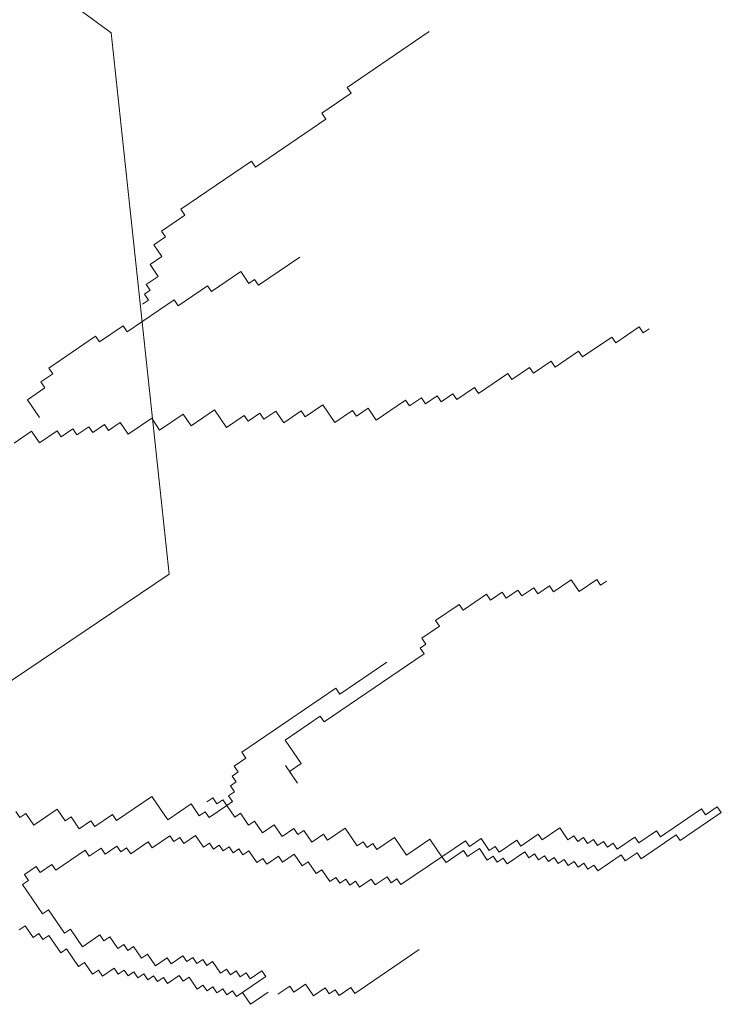
# Model space of a CAD drawing. Extents: x 533340 to 1062291, y 3898932 to 7801044.
# Drawn here: x 675348 to 675348, y 3997825 to 3997826 of the extents above; entities that cross this region are included whole.
import ezdxf

# ---------------------------------------------------------------- set-up
doc = ezdxf.new("R2010")
doc.units = 0
doc.header["$MEASUREMENT"] = 0
doc.layers.add('ΠΙΚΡΟΔΑΦΝΕΣ', color=106, linetype='CONTINUOUS', lineweight=5)

# ---------------------------------------------------------------- blocks, each defined once
blk = doc.blocks.new('ΠΙΚΡΟΔΑΦΝΕΣ')
at = {"layer": 'ΠΙΚΡΟΔΑΦΝΕΣ', "linetype": 'Continuous'}
for p, q in [((0.2955, 0.23044), (0.02322, 0.43127)), ((0.31287, 0.06848), (0.2955, 0.23044)), ((0.3661, 0.21412), (0.39068, 0.23086)), ((0.35852, 0.20638), (0.3673, 0.21236)), ((0.3673, 0.21236), (0.3661, 0.21412)), ((0.35972, 0.20462), (0.35852, 0.20638)), ((0.33866, 0.19027), (0.35972, 0.20462)), ((0.31639, 0.17767), (0.33746, 0.19203)), ((0.33746, 0.19203), (0.33866, 0.19027)), ((0.31759, 0.17592), (0.31639, 0.17767)), ((0.31057, 0.17113), (0.31759, 0.17592)), ((0.31177, 0.16938), (0.31057, 0.17113)), ((0.30826, 0.16698), (0.31177, 0.16938)), ((0.31065, 0.16347), (0.30826, 0.16698)), ((0.30714, 0.16108), (0.31065, 0.16347)), ((0.33962, 0.15491), (0.35191, 0.16328)), ((0.30954, 0.15756), (0.30714, 0.16108)), ((0.30603, 0.15517), (0.30954, 0.15756)), ((0.3255, 0.153), (0.33427, 0.15898)), ((0.33427, 0.15898), (0.33667, 0.15547)), ((0.33667, 0.15547), (0.33842, 0.15666)), ((0.33842, 0.15666), (0.33962, 0.15491)), ((0.30547, 0.15222), (0.30722, 0.15341)), ((0.30722, 0.15341), (0.30603, 0.15517)), ((0.31552, 0.14878), (0.3243, 0.15476)), ((0.3243, 0.15476), (0.3255, 0.153)), ((0.30028, 0.14097), (0.31432, 0.15054)), ((0.30491, 0.14927), (0.30666, 0.15046)), ((0.30666, 0.15046), (0.30547, 0.15222)), ((0.31432, 0.15054), (0.31552, 0.14878)), ((0.29206, 0.13794), (0.29909, 0.14272)), ((0.29909, 0.14272), (0.30028, 0.14097)), ((0.44647, 0.13766), (0.45349, 0.14244)), ((0.45349, 0.14244), (0.45469, 0.14069)), ((0.45469, 0.14069), (0.45644, 0.14188)), ((0.27682, 0.13013), (0.29087, 0.1397)), ((0.29087, 0.1397), (0.29206, 0.13794)), ((0.43649, 0.13344), (0.44527, 0.13942)), ((0.44527, 0.13942), (0.44647, 0.13766)), ((0.42828, 0.13041), (0.4353, 0.13519)), ((0.4353, 0.13519), (0.43649, 0.13344)), ((0.27802, 0.12837), (0.27682, 0.13013)), ((0.41535, 0.12675), (0.42062, 0.13034)), ((0.42062, 0.13034), (0.42181, 0.12858)), ((0.42181, 0.12858), (0.42708, 0.13217)), ((0.42708, 0.13217), (0.42828, 0.13041)), ((0.27451, 0.12598), (0.27802, 0.12837)), ((0.40538, 0.12253), (0.41415, 0.12851)), ((0.41415, 0.12851), (0.41535, 0.12675)), ((0.27044, 0.12063), (0.27571, 0.12422)), ((0.27571, 0.12422), (0.27451, 0.12598)), ((0.39891, 0.12069), (0.40418, 0.12428)), ((0.40418, 0.12428), (0.40538, 0.12253)), ((0.38479, 0.11879), (0.3883, 0.12118)), ((0.3883, 0.12118), (0.3895, 0.11942)), ((0.3895, 0.11942), (0.39301, 0.12182)), ((0.39301, 0.12182), (0.39421, 0.12006)), ((0.39421, 0.12006), (0.39772, 0.12245)), ((0.39772, 0.12245), (0.39891, 0.12069)), ((0.27403, 0.11536), (0.27044, 0.12063)), ((0.35359, 0.11554), (0.35886, 0.11913)), ((0.35886, 0.11913), (0.36245, 0.11386)), ((0.36891, 0.11569), (0.37242, 0.11808)), ((0.37242, 0.11808), (0.37482, 0.11457)), ((0.37482, 0.11457), (0.38359, 0.12055)), ((0.38359, 0.12055), (0.38479, 0.11879)), ((0.30061, 0.11031), (0.30763, 0.1151)), ((0.30763, 0.1151), (0.31002, 0.11158)), ((0.31002, 0.11158), (0.31704, 0.11637)), ((0.31704, 0.11637), (0.31944, 0.11285)), ((0.31944, 0.11285), (0.32646, 0.11764)), ((0.32646, 0.11764), (0.33005, 0.11237)), ((0.33005, 0.11237), (0.33532, 0.11595)), ((0.33532, 0.11595), (0.33651, 0.1142)), ((0.33651, 0.1142), (0.34002, 0.11659)), ((0.34002, 0.11659), (0.34122, 0.11483)), ((0.34122, 0.11483), (0.34473, 0.11722)), ((0.34473, 0.11722), (0.34713, 0.11371)), ((0.34713, 0.11371), (0.35239, 0.1173)), ((0.35239, 0.1173), (0.35359, 0.11554)), ((0.36245, 0.11386), (0.36771, 0.11745)), ((0.36771, 0.11745), (0.36891, 0.11569)), ((0.28529, 0.11017), (0.2888, 0.11256)), ((0.2888, 0.11256), (0.28999, 0.1108)), ((0.28999, 0.1108), (0.2935, 0.11319)), ((0.2935, 0.11319), (0.2947, 0.11144)), ((0.2947, 0.11144), (0.29821, 0.11383)), ((0.29821, 0.11383), (0.30061, 0.11031)), ((0.26646, 0.10763), (0.27172, 0.11121)), ((0.27172, 0.11121), (0.27412, 0.1077)), ((0.27412, 0.1077), (0.27938, 0.11129)), ((0.27938, 0.11129), (0.28058, 0.10953)), ((0.28058, 0.10953), (0.28409, 0.11192)), ((0.28409, 0.11192), (0.28529, 0.11017)), ((0.15941, -0.03517), (0.31287, 0.06848)), ((0.4231, 0.06256), (0.42661, 0.06495)), ((0.42661, 0.06495), (0.42781, 0.0632)), ((0.42781, 0.0632), (0.43307, 0.06679)), ((0.43307, 0.06679), (0.43547, 0.06327)), ((0.43547, 0.06327), (0.44074, 0.06686)), ((0.44074, 0.06686), (0.44193, 0.0651)), ((0.44193, 0.0651), (0.44369, 0.0663)), ((0.40076, 0.05763), (0.40778, 0.06241)), ((0.40778, 0.06241), (0.40898, 0.06066)), ((0.40898, 0.06066), (0.41249, 0.06305)), ((0.41249, 0.06305), (0.41369, 0.06129)), ((0.41369, 0.06129), (0.4172, 0.06368)), ((0.4172, 0.06368), (0.41839, 0.06193)), ((0.41839, 0.06193), (0.4219, 0.06432)), ((0.4219, 0.06432), (0.4231, 0.06256)), ((0.39254, 0.0546), (0.39956, 0.05939)), ((0.39956, 0.05939), (0.40076, 0.05763)), ((0.39374, 0.05285), (0.39254, 0.0546)), ((0.38847, 0.04926), (0.39374, 0.05285)), ((0.38791, 0.04631), (0.38967, 0.0475)), ((0.38967, 0.0475), (0.38847, 0.04926)), ((0.35927, 0.02422), (0.38911, 0.04455)), ((0.38911, 0.04455), (0.38791, 0.04631)), ((0.3639, 0.03251), (0.37794, 0.04208)), ((0.33462, 0.01514), (0.3627, 0.03427)), ((0.3627, 0.03427), (0.3639, 0.03251)), ((0.34754, 0.0188), (0.35807, 0.02597)), ((0.35807, 0.02597), (0.35927, 0.02422)), ((0.35233, 0.01177), (0.34754, 0.0188)), ((0.33581, 0.01338), (0.33462, 0.01514)), ((0.3323, 0.01099), (0.33581, 0.01338)), ((0.33175, 0.00803), (0.3335, 0.00923)), ((0.3335, 0.00923), (0.3323, 0.01099)), ((0.34762, 0.01113), (0.35122, 0.00586)), ((0.34882, 0.00938), (0.35233, 0.01177)), ((0.35122, 0.00586), (0.34882, 0.00938)), ((0.33119, 0.00508), (0.33294, 0.00628)), ((0.33294, 0.00628), (0.33175, 0.00803)), ((0.33063, 0.00213), (0.33238, 0.00332)), ((0.33238, 0.00332), (0.33119, 0.00508)), ((0.29712, -0.00527), (0.30765, 0.00191)), ((0.30765, 0.00191), (0.31244, -0.00512)), ((0.32417, 0.0003), (0.32592, 0.00149)), ((0.32592, 0.00149), (0.32712, -0.00026)), ((0.32712, -0.00026), (0.32887, 0.00093)), ((0.32887, 0.00093), (0.33007, -0.00083)), ((0.33007, -0.00083), (0.33183, 0.00037)), ((0.33183, 0.00037), (0.33063, 0.00213)), ((0.26703, -0.00261), (0.26823, -0.00437)), ((0.27238, -0.00669), (0.2794, -0.0019)), ((0.2794, -0.0019), (0.2818, -0.00542)), ((0.31244, -0.00512), (0.31946, -0.00034)), ((0.31946, -0.00034), (0.32185, -0.00385)), ((0.32185, -0.00385), (0.32361, -0.00266)), ((0.32361, -0.00266), (0.3248, -0.00441)), ((0.3248, -0.00441), (0.33007, -0.00083)), ((0.33007, -0.00083), (0.33247, -0.00434)), ((0.45982, -0.01019), (0.47211, -0.00181)), ((0.47801, -0.00294), (0.46572, -0.01131)), ((0.47211, -0.00181), (0.4733, -0.00357)), ((0.4733, -0.00357), (0.47681, -0.00118)), ((0.47681, -0.00118), (0.47801, -0.00294)), ((0.26823, -0.00437), (0.26999, -0.00317)), ((0.26999, -0.00317), (0.27238, -0.00669)), ((0.2818, -0.00542), (0.28355, -0.00422)), ((0.28355, -0.00422), (0.28595, -0.00774)), ((0.28595, -0.00774), (0.28946, -0.00534)), ((0.28946, -0.00534), (0.29065, -0.0071)), ((0.29065, -0.0071), (0.29592, -0.00351)), ((0.29592, -0.00351), (0.29712, -0.00527)), ((0.33247, -0.00434), (0.33422, -0.00314)), ((0.33422, -0.00314), (0.33662, -0.00666)), ((0.33662, -0.00666), (0.33837, -0.00546)), ((0.33837, -0.00546), (0.34076, -0.00898)), ((0.34076, -0.00898), (0.34428, -0.00658)), ((0.34428, -0.00658), (0.34667, -0.0101)), ((0.34667, -0.0101), (0.35018, -0.00771)), ((0.35018, -0.00771), (0.35138, -0.00946)), ((0.35138, -0.00946), (0.35313, -0.00827)), ((0.35313, -0.00827), (0.35553, -0.01178)), ((0.36024, -0.01115), (0.3655, -0.00756)), ((0.3655, -0.00756), (0.36909, -0.01283)), ((0.42447, -0.01112), (0.42974, -0.00753)), ((0.42974, -0.00753), (0.43213, -0.01104)), ((0.45336, -0.01202), (0.45862, -0.00843)), ((0.45862, -0.00843), (0.45982, -0.01019)), ((0.30661, -0.01166), (0.30135, -0.01525)), ((0.30781, -0.01342), (0.30661, -0.01166)), ((0.31308, -0.00983), (0.30781, -0.01342)), ((0.31427, -0.01159), (0.31308, -0.00983)), ((0.31603, -0.01039), (0.31427, -0.01159)), ((0.31723, -0.01215), (0.31603, -0.01039)), ((0.32074, -0.00976), (0.31723, -0.01215)), ((0.32313, -0.01327), (0.32074, -0.00976)), ((0.35553, -0.01178), (0.35904, -0.00939)), ((0.35904, -0.00939), (0.36024, -0.01115)), ((0.36909, -0.01283), (0.37085, -0.01163)), ((0.37085, -0.01163), (0.37205, -0.01339)), ((0.375, -0.01395), (0.38026, -0.01036)), ((0.38026, -0.01036), (0.38386, -0.01564)), ((0.38386, -0.01564), (0.39088, -0.01085)), ((0.39088, -0.01085), (0.39447, -0.01612)), ((0.39447, -0.01612), (0.40149, -0.01134)), ((0.40149, -0.01134), (0.40269, -0.0131)), ((0.40269, -0.0131), (0.4062, -0.0107)), ((0.4062, -0.0107), (0.40859, -0.01422)), ((0.41154, -0.01478), (0.41681, -0.01119)), ((0.41681, -0.01119), (0.41801, -0.01295)), ((0.41801, -0.01295), (0.42327, -0.00936)), ((0.42327, -0.00936), (0.42447, -0.01112)), ((0.43213, -0.01104), (0.43389, -0.00985)), ((0.43389, -0.00985), (0.43508, -0.0116)), ((0.43508, -0.0116), (0.43684, -0.01041)), ((0.43684, -0.01041), (0.43804, -0.01217)), ((0.43804, -0.01217), (0.43979, -0.01097)), ((0.43979, -0.01097), (0.44099, -0.01273)), ((0.44099, -0.01273), (0.44274, -0.01153)), ((0.44274, -0.01153), (0.44394, -0.01329)), ((0.44689, -0.01385), (0.45216, -0.01026)), ((0.45216, -0.01026), (0.45336, -0.01202)), ((0.46453, -0.00955), (0.454, -0.01673)), ((0.46572, -0.01131), (0.46453, -0.00955)), ((0.28778, -0.0142), (0.27901, -0.02018)), ((0.28898, -0.01596), (0.28778, -0.0142)), ((0.29249, -0.01357), (0.28898, -0.01596)), ((0.29369, -0.01533), (0.29249, -0.01357)), ((0.2972, -0.01293), (0.29369, -0.01533)), ((0.29839, -0.01469), (0.2972, -0.01293)), ((0.30015, -0.01349), (0.29839, -0.01469)), ((0.30135, -0.01525), (0.30015, -0.01349)), ((0.32489, -0.01208), (0.32313, -0.01327)), ((0.32608, -0.01383), (0.32489, -0.01208)), ((0.32784, -0.01264), (0.32608, -0.01383)), ((0.32904, -0.0144), (0.32784, -0.01264)), ((0.33079, -0.0132), (0.32904, -0.0144)), ((0.33199, -0.01496), (0.33079, -0.0132)), ((0.33374, -0.01376), (0.33199, -0.01496)), ((0.33494, -0.01552), (0.33374, -0.01376)), ((0.3367, -0.01432), (0.33494, -0.01552)), ((0.33909, -0.01784), (0.3367, -0.01432)), ((0.37205, -0.01339), (0.3738, -0.0122)), ((0.3738, -0.0122), (0.375, -0.01395)), ((0.40093, -0.01429), (0.39567, -0.01788)), ((0.40213, -0.01605), (0.40093, -0.01429)), ((0.40564, -0.01366), (0.40213, -0.01605)), ((0.40803, -0.01717), (0.40564, -0.01366)), ((0.40859, -0.01422), (0.41035, -0.01302)), ((0.41035, -0.01302), (0.41154, -0.01478)), ((0.4192, -0.01471), (0.41394, -0.01829)), ((0.4204, -0.01646), (0.4192, -0.01471)), ((0.44394, -0.01329), (0.4457, -0.01209)), ((0.4457, -0.01209), (0.44689, -0.01385)), ((0.34085, -0.01664), (0.33909, -0.01784)), ((0.34204, -0.0184), (0.34085, -0.01664)), ((0.34555, -0.016), (0.34204, -0.0184)), ((0.34675, -0.01776), (0.34555, -0.016)), ((0.35026, -0.01537), (0.34675, -0.01776)), ((0.35266, -0.01888), (0.35026, -0.01537)), ((0.39447, -0.01612), (0.38218, -0.02449)), ((0.39567, -0.01788), (0.39447, -0.01612)), ((0.40979, -0.01597), (0.40803, -0.01717)), ((0.41099, -0.01773), (0.40979, -0.01597)), ((0.41274, -0.01654), (0.41099, -0.01773)), ((0.41394, -0.01829), (0.41274, -0.01654)), ((0.42216, -0.01527), (0.4204, -0.01646)), ((0.42335, -0.01702), (0.42216, -0.01527)), ((0.42511, -0.01583), (0.42335, -0.01702)), ((0.42631, -0.01758), (0.42511, -0.01583)), ((0.42806, -0.01639), (0.42631, -0.01758)), ((0.42926, -0.01815), (0.42806, -0.01639)), ((0.43101, -0.01695), (0.42926, -0.01815)), ((0.43221, -0.01871), (0.43101, -0.01695)), ((0.43397, -0.01751), (0.43221, -0.01871)), ((0.43516, -0.01927), (0.43397, -0.01751)), ((0.44809, -0.01561), (0.44107, -0.02039)), ((0.44929, -0.01736), (0.44809, -0.01561)), ((0.4528, -0.01497), (0.44929, -0.01736)), ((0.454, -0.01673), (0.4528, -0.01497)), ((0.2731, -0.01906), (0.26959, -0.02145)), ((0.2743, -0.02082), (0.2731, -0.01906)), ((0.27781, -0.01843), (0.2743, -0.02082)), ((0.27901, -0.02018), (0.27781, -0.01843)), ((0.35441, -0.01769), (0.35266, -0.01888)), ((0.35681, -0.0212), (0.35441, -0.01769)), ((0.35856, -0.02001), (0.35681, -0.0212)), ((0.36096, -0.02352), (0.35856, -0.02001)), ((0.43692, -0.01807), (0.43516, -0.01927)), ((0.43812, -0.01983), (0.43692, -0.01807)), ((0.43987, -0.01863), (0.43812, -0.01983)), ((0.44107, -0.02039), (0.43987, -0.01863)), ((0.27079, -0.02321), (0.26903, -0.02441)), ((0.26959, -0.02145), (0.27079, -0.02321)), ((0.36271, -0.02232), (0.36096, -0.02352)), ((0.36391, -0.02408), (0.36271, -0.02232)), ((0.36566, -0.02289), (0.36391, -0.02408)), ((0.36686, -0.02464), (0.36566, -0.02289)), ((0.36862, -0.02345), (0.36686, -0.02464)), ((0.36981, -0.0252), (0.36862, -0.02345)), ((0.37332, -0.02281), (0.36981, -0.0252)), ((0.37452, -0.02457), (0.37332, -0.02281)), ((0.37803, -0.02218), (0.37452, -0.02457)), ((0.37923, -0.02393), (0.37803, -0.02218)), ((0.38098, -0.02274), (0.37923, -0.02393)), ((0.38218, -0.02449), (0.38098, -0.02274)), ((0.26903, -0.02441), (0.27502, -0.03319)), ((0.27502, -0.03319), (0.27677, -0.032)), ((0.27677, -0.032), (0.28156, -0.03902)), ((0.26975, -0.03678), (0.268, -0.03798)), ((0.27215, -0.04029), (0.26975, -0.03678)), ((0.28156, -0.03902), (0.28332, -0.03783)), ((0.28332, -0.03783), (0.28691, -0.0431)), ((0.2739, -0.0391), (0.27215, -0.04029)), ((0.2751, -0.04086), (0.2739, -0.0391)), ((0.27685, -0.03966), (0.2751, -0.04086)), ((0.28045, -0.04493), (0.27685, -0.03966)), ((0.28691, -0.0431), (0.29217, -0.03951)), ((0.29217, -0.03951), (0.29337, -0.04127)), ((0.29337, -0.04127), (0.29513, -0.04007)), ((0.29513, -0.04007), (0.29752, -0.04359)), ((0.2822, -0.04373), (0.28045, -0.04493)), ((0.28579, -0.04901), (0.2822, -0.04373)), ((0.29752, -0.04359), (0.29928, -0.04239)), ((0.29928, -0.04239), (0.30047, -0.04415)), ((0.30047, -0.04415), (0.30223, -0.04295)), ((0.30223, -0.04295), (0.30462, -0.04647)), ((0.36838, -0.05705), (0.38769, -0.0439)), ((0.30462, -0.04647), (0.30638, -0.04527)), ((0.30638, -0.04527), (0.30877, -0.04878)), ((0.30877, -0.04878), (0.31228, -0.04639)), ((0.31228, -0.04639), (0.31348, -0.04815)), ((0.31348, -0.04815), (0.31699, -0.04576)), ((0.31699, -0.04576), (0.31819, -0.04751)), ((0.31819, -0.04751), (0.31994, -0.04632)), ((0.31994, -0.04632), (0.32114, -0.04808)), ((0.32114, -0.04808), (0.3229, -0.04688)), ((0.3229, -0.04688), (0.32409, -0.04864)), ((0.28755, -0.04781), (0.28579, -0.04901)), ((0.28994, -0.05132), (0.28755, -0.04781)), ((0.29641, -0.04949), (0.2929, -0.05189)), ((0.2976, -0.05125), (0.29641, -0.04949)), ((0.29936, -0.05005), (0.2976, -0.05125)), ((0.30056, -0.05181), (0.29936, -0.05005)), ((0.32409, -0.04864), (0.32585, -0.04744)), ((0.32585, -0.04744), (0.32824, -0.05095)), ((0.32824, -0.05095), (0.33, -0.04976)), ((0.33, -0.04976), (0.3312, -0.05152)), ((0.2917, -0.05013), (0.28994, -0.05132)), ((0.2929, -0.05189), (0.2917, -0.05013)), ((0.30231, -0.05062), (0.30056, -0.05181)), ((0.30351, -0.05237), (0.30231, -0.05062)), ((0.30526, -0.05118), (0.30351, -0.05237)), ((0.30646, -0.05293), (0.30526, -0.05118)), ((0.30822, -0.05174), (0.30646, -0.05293)), ((0.30941, -0.05349), (0.30822, -0.05174)), ((0.31117, -0.0523), (0.30941, -0.05349)), ((0.31237, -0.05406), (0.31117, -0.0523)), ((0.31588, -0.05166), (0.31237, -0.05406)), ((0.31707, -0.05342), (0.31588, -0.05166)), ((0.31883, -0.05222), (0.31707, -0.05342)), ((0.32122, -0.05574), (0.31883, -0.05222)), ((0.3312, -0.05152), (0.33295, -0.05032)), ((0.33295, -0.05032), (0.33415, -0.05208)), ((0.34181, -0.052), (0.33303, -0.05798)), ((0.33415, -0.05208), (0.3359, -0.05088)), ((0.3359, -0.05088), (0.3371, -0.05264)), ((0.3371, -0.05264), (0.34061, -0.05025)), ((0.34061, -0.05025), (0.34181, -0.052)), ((0.32298, -0.05454), (0.32122, -0.05574)), ((0.32418, -0.0563), (0.32298, -0.05454)), ((0.32593, -0.0551), (0.32418, -0.0563)), ((0.32713, -0.05686), (0.32593, -0.0551)), ((0.32888, -0.05566), (0.32713, -0.05686)), ((0.33008, -0.05742), (0.32888, -0.05566)), ((0.3454, -0.05727), (0.34891, -0.05488)), ((0.34891, -0.05488), (0.35011, -0.05664)), ((0.35011, -0.05664), (0.35362, -0.05425)), ((0.35362, -0.05425), (0.35601, -0.05776)), ((0.35601, -0.05776), (0.35952, -0.05537)), ((0.35952, -0.05537), (0.36072, -0.05713)), ((0.36072, -0.05713), (0.36248, -0.05593)), ((0.36248, -0.05593), (0.36367, -0.05769)), ((0.36367, -0.05769), (0.36719, -0.0553)), ((0.36719, -0.0553), (0.36838, -0.05705)), ((0.33184, -0.05623), (0.33008, -0.05742)), ((0.33184, -0.05623), (0.33303, -0.05798)), ((0.33303, -0.05798), (0.33184, -0.05623)), ((0.33303, -0.05798), (0.33479, -0.05679)), ((0.33479, -0.05679), (0.33718, -0.0603)), ((0.33718, -0.0603), (0.34245, -0.05671)), ((0.34245, -0.05671), (0.33894, -0.05911))]:
    blk.add_line(p, q, dxfattribs=at)

msp = doc.modelspace()

# ---------------------------------------------------------------- block references
at = {"layer": 'ΠΙΚΡΟΔΑΦΝΕΣ', "linetype": 'Continuous', "xscale": 1.377989694010466, "yscale": 1.377989694010466, "zscale": 1.377989694007945}
msp.add_blockref('ΠΙΚΡΟΔΑΦΝΕΣ', (675347.66004, 3997825.57105), dxfattribs=at)

doc.saveas('drawing.dxf')
